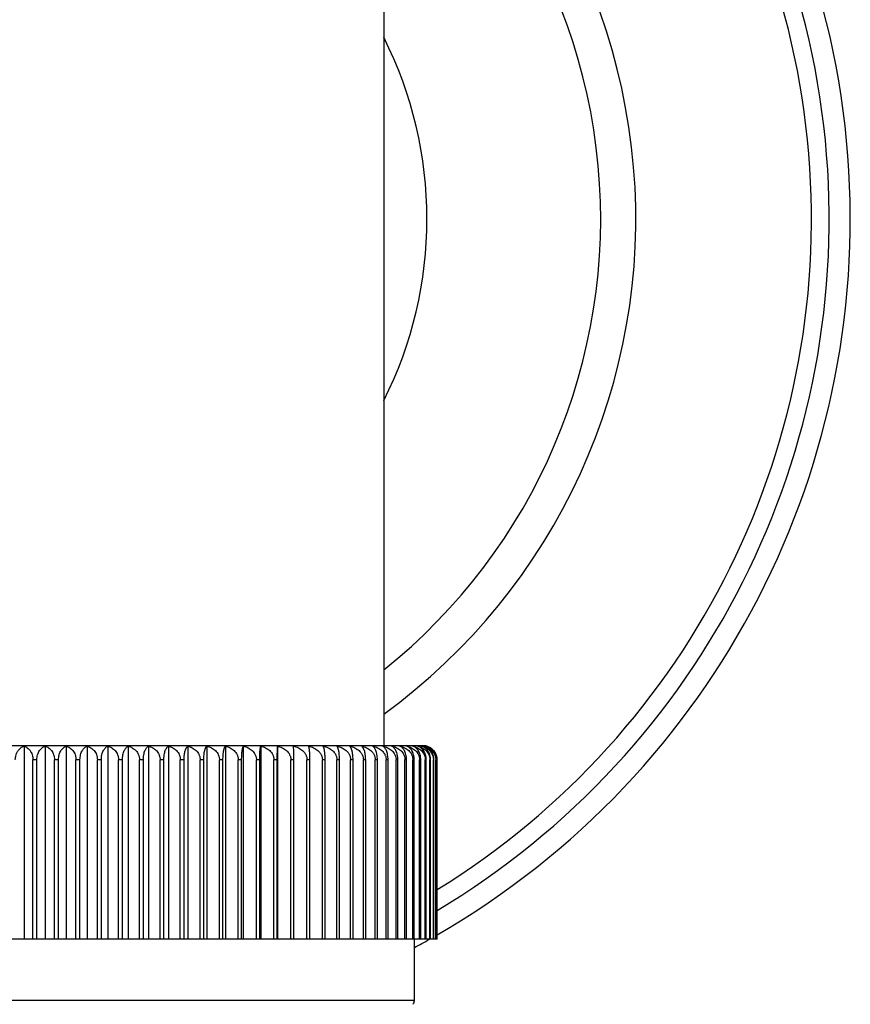
# Model space of a CAD drawing. Units: inches. Extents: x 0 to 11, y 0 to 8.5.
# Drawn here: x 9.4 to 10, y 6 to 6.7 of the extents above; entities that cross this region are included whole.
import ezdxf

# ---------------------------------------------------------------- set-up
doc = ezdxf.new("R2010")
doc.units = ezdxf.units.IN
doc.header["$LTSCALE"] = 0.605
doc.header["$MEASUREMENT"] = 0
doc.layers.get('0').update_dxf_attribs({"linetype": 'CONTINUOUS'})

msp = doc.modelspace()

# ---------------------------------------------------------------- linework, layer by layer
at = {"color": 7, "linetype": 'Continuous'}
for p, q in [((9.64371, 6.86229), (9.64371, 6.21189)), ((9.67171, 6.21189), (9.10421, 6.21189)), ((9.38796, 6.21157), (9.38796, 6.07439)), ((9.40294, 6.21157), (9.40294, 6.07439)), ((9.41788, 6.21157), (9.41788, 6.07439)), ((9.43274, 6.21157), (9.43274, 6.07439)), ((9.44747, 6.21157), (9.44747, 6.07439)), ((9.46204, 6.21157), (9.46204, 6.07439)), ((9.47641, 6.21157), (9.47641, 6.07439)), ((9.49054, 6.21157), (9.49054, 6.07439)), ((9.50438, 6.21157), (9.50438, 6.07439)), ((9.51791, 6.21157), (9.51791, 6.07439)), ((9.53107, 6.21157), (9.53107, 6.07439)), ((9.54385, 6.21157), (9.54385, 6.07439)), ((9.55621, 6.21157), (9.55621, 6.07439)), ((9.56792, 6.20189), (9.56809, 6.21157)), ((9.56809, 6.21157), (9.56809, 6.07439)), ((9.39708, 6.20189), (9.39421, 6.20189)), ((9.39421, 6.07439), (9.39421, 6.20189)), ((9.39708, 6.07439), (9.39708, 6.20189)), ((9.41244, 6.20189), (9.40958, 6.20189)), ((9.40958, 6.07439), (9.40958, 6.20189)), ((9.41244, 6.07439), (9.41244, 6.20189)), ((9.42772, 6.20189), (9.42488, 6.20189)), ((9.42488, 6.07439), (9.42488, 6.20189)), ((9.42772, 6.07439), (9.42772, 6.20189)), ((9.4429, 6.20189), (9.44009, 6.20189)), ((9.44009, 6.07439), (9.44009, 6.20189)), ((9.4429, 6.07439), (9.4429, 6.20189)), ((9.45793, 6.20189), (9.45514, 6.20189)), ((9.45514, 6.07439), (9.45514, 6.20189)), ((9.45793, 6.07439), (9.45793, 6.20189)), ((9.47277, 6.20189), (9.47002, 6.20189)), ((9.47002, 6.07439), (9.47002, 6.20189)), ((9.47277, 6.07439), (9.47277, 6.20189)), ((9.48737, 6.20189), (9.48466, 6.20189)), ((9.48466, 6.07439), (9.48466, 6.20189)), ((9.48737, 6.07439), (9.48737, 6.20189)), ((9.5017, 6.20189), (9.49905, 6.20189)), ((9.49905, 6.07439), (9.49905, 6.20189)), ((9.5017, 6.07439), (9.5017, 6.20189)), ((9.51571, 6.20189), (9.51313, 6.20189)), ((9.51313, 6.07439), (9.51313, 6.20189)), ((9.51571, 6.07439), (9.51571, 6.20189)), ((9.52938, 6.20189), (9.52687, 6.20189)), ((9.52687, 6.07439), (9.52687, 6.20189)), ((9.52938, 6.07439), (9.52938, 6.20189)), ((9.54266, 6.20189), (9.54022, 6.20189)), ((9.54022, 6.07439), (9.54022, 6.20189)), ((9.54266, 6.07439), (9.54266, 6.20189)), ((9.55553, 6.20189), (9.55316, 6.20189)), ((9.55316, 6.07439), (9.55316, 6.20189)), ((9.55553, 6.07439), (9.55553, 6.20189)), ((9.56792, 6.20189), (9.56564, 6.20189)), ((9.56564, 6.07439), (9.56564, 6.20189)), ((9.56792, 6.07439), (9.56792, 6.20189)), ((9.57982, 6.20189), (9.57765, 6.20189)), ((9.57765, 6.07439), (9.57765, 6.20189)), ((9.57982, 6.07439), (9.57982, 6.20189)), ((9.5912, 6.20189), (9.58913, 6.20189)), ((9.58913, 6.07439), (9.58913, 6.20189)), ((9.5912, 6.07439), (9.5912, 6.20189)), ((9.60202, 6.20189), (9.60005, 6.20189)), ((9.60005, 6.07439), (9.60005, 6.20189)), ((9.60202, 6.07439), (9.60202, 6.20189)), ((9.61226, 6.20189), (9.6104, 6.20189)), ((9.6104, 6.07439), (9.6104, 6.20189)), ((9.61226, 6.07439), (9.61226, 6.20189)), ((9.62188, 6.20189), (9.62014, 6.20189)), ((9.62014, 6.07439), (9.62014, 6.20189)), ((9.62188, 6.07439), (9.62188, 6.20189)), ((9.63086, 6.20189), (9.62923, 6.20189)), ((9.62923, 6.07439), (9.62923, 6.20189)), ((9.63086, 6.07439), (9.63086, 6.20189)), ((9.63917, 6.20189), (9.63767, 6.20189)), ((9.63767, 6.07439), (9.63767, 6.20189)), ((9.63917, 6.07439), (9.63917, 6.20189)), ((9.64679, 6.20189), (9.64543, 6.20189)), ((9.64543, 6.07439), (9.64543, 6.20189)), ((9.64679, 6.07439), (9.64679, 6.20189)), ((9.65371, 6.20189), (9.65248, 6.20189)), ((9.65248, 6.07439), (9.65248, 6.20189)), ((9.65371, 6.07439), (9.65371, 6.20189)), ((9.6599, 6.20189), (9.6588, 6.20189)), ((9.6588, 6.07439), (9.6588, 6.20189)), ((9.6599, 6.07439), (9.6599, 6.20189)), ((9.66534, 6.20189), (9.66438, 6.20189)), ((9.66438, 6.07439), (9.66438, 6.20189)), ((9.66534, 6.07439), (9.66534, 6.20189)), ((9.67002, 6.20189), (9.6692, 6.20189)), ((9.6692, 6.07439), (9.6692, 6.20189)), ((9.67002, 6.07439), (9.67002, 6.20189)), ((9.67393, 6.20189), (9.67326, 6.20189)), ((9.67326, 6.07439), (9.67326, 6.20189)), ((9.67393, 6.07439), (9.67393, 6.20189)), ((9.67705, 6.20189), (9.67653, 6.20189)), ((9.67653, 6.07439), (9.67653, 6.20189)), ((9.67705, 6.07439), (9.67705, 6.20189)), ((9.67938, 6.20189), (9.67901, 6.20189)), ((9.67901, 6.07439), (9.67901, 6.20189)), ((9.67938, 6.07439), (9.67938, 6.20189)), ((9.68092, 6.20189), (9.68069, 6.20189)), ((9.68069, 6.07439), (9.68069, 6.20189)), ((9.68092, 6.07439), (9.68092, 6.20189)), ((9.68165, 6.20189), (9.68157, 6.20189)), ((9.68157, 6.07439), (9.68157, 6.20189)), ((9.68165, 6.07439), (9.68165, 6.20189)), ((9.68165, 6.07439), (9.09435, 6.07439)), ((9.66546, 6.03092), (9.66546, 6.07439)), ((9.66546, 6.03092), (9.11046, 6.03092))]:
    msp.add_line(p, q, dxfattribs=at)
for centre, radius, start, end in [((9.38796, 6.58629), 0.5875, 299.99255, 70.87258), ((9.38796, 6.58629), 0.5725, 300.86319, 70.35164), ((9.38796, 6.58629), 0.5599, 301.63751, 69.89005), ((9.38796, 6.58629), 0.435, 306.01084, 63.73376), ((9.38796, 6.58629), 0.41, 308.59441, 61.99717), ((9.38796, 6.58629), 0.2865, 333.21278, 26.78722), ((9.66796, 6.19975), 0.01213, 72.80927, 77.14545), ((9.6685, 6.20431), 0.00758, 70.29225, 73.39011), ((9.67171, 6.20189), 0.01, 75.61098, 90), ((9.67173, 6.20196), 0.00993, 72.88742, 75.61193), ((9.67174, 6.20198), 0.0099, 68.58163, 72.88905), ((9.38796, 6.58629), 0.5875, 298.18658, 299.38276), ((9.66046, 6.03092), 0.005, 325.88553, 360)]:
    msp.add_arc(centre, radius, start, end, dxfattribs=at)
for points, knots in [([(9.38171, 6.20189), (9.38171, 6.2025), (9.3818, 6.20371), (9.38221, 6.20545), (9.38274, 6.20678), (9.38327, 6.20774), (9.38382, 6.2086), (9.3846, 6.20953), (9.38565, 6.21044), (9.38677, 6.21113), (9.38757, 6.21145), (9.38796, 6.21157)], [0, 0, 0, 0, 0.149936, 0.295277, 0.432866, 0.498335, 0.561513, 0.681225, 0.793182, 0.898884, 1, 1, 1, 1]), ([(9.38796, 6.21157), (9.38836, 6.21145), (9.38915, 6.21113), (9.39027, 6.21044), (9.39132, 6.20953), (9.3921, 6.2086), (9.39266, 6.20774), (9.39318, 6.20678), (9.39372, 6.20545), (9.39412, 6.20371), (9.39421, 6.2025), (9.39421, 6.20189)], [0, 0, 0, 0, 0.101116, 0.206818, 0.318774, 0.438486, 0.501664, 0.567133, 0.704722, 0.850063, 1, 1, 1, 1]), ([(9.39708, 6.20189), (9.39708, 6.20309), (9.39733, 6.20488), (9.39814, 6.20702), (9.3989, 6.20839), (9.39979, 6.20953), (9.40077, 6.21044), (9.40182, 6.21113), (9.40257, 6.21145), (9.40294, 6.21157)], [0, 0, 0, 0, 0.300719, 0.440216, 0.569521, 0.688781, 0.799141, 0.902252, 1, 1, 1, 1]), ([(9.40294, 6.21157), (9.40336, 6.21145), (9.4042, 6.21114), (9.40539, 6.21045), (9.40651, 6.20954), (9.40752, 6.2084), (9.40838, 6.20704), (9.40893, 6.20574), (9.40926, 6.20461), (9.40951, 6.20342), (9.40958, 6.2025), (9.40958, 6.20189)], [0, 0, 0, 0, 0.104261, 0.21242, 0.325945, 0.446188, 0.574162, 0.710111, 0.780862, 0.853065, 1, 1, 1, 1]), ([(9.41244, 6.20189), (9.41244, 6.2025), (9.41252, 6.20371), (9.41287, 6.20545), (9.41341, 6.20702), (9.41412, 6.20838), (9.41494, 6.20953), (9.41586, 6.21044), (9.41684, 6.21113), (9.41753, 6.21145), (9.41788, 6.21157)], [0, 0, 0, 0, 0.156589, 0.30752, 0.448825, 0.578763, 0.697398, 0.805909, 0.906078, 1, 1, 1, 1]), ([(9.41788, 6.21157), (9.41832, 6.21145), (9.4192, 6.21114), (9.42046, 6.21046), (9.42143, 6.20971), (9.42215, 6.209), (9.42284, 6.2082), (9.42362, 6.20704), (9.4242, 6.20574), (9.42455, 6.20462), (9.42481, 6.20342), (9.42488, 6.2025), (9.42488, 6.20189)], [0, 0, 0, 0, 0.107124, 0.217547, 0.332542, 0.392184, 0.453408, 0.580873, 0.715302, 0.784964, 0.855906, 1, 1, 1, 1]), ([(9.42772, 6.20189), (9.42772, 6.2025), (9.4278, 6.20371), (9.42812, 6.20544), (9.42862, 6.20701), (9.42927, 6.20838), (9.43003, 6.20952), (9.43087, 6.21043), (9.43177, 6.21113), (9.43241, 6.21145), (9.43274, 6.21157)], [0, 0, 0, 0, 0.160143, 0.314085, 0.457438, 0.588201, 0.70633, 0.813011, 0.910133, 1, 1, 1, 1]), ([(9.43274, 6.21157), (9.4332, 6.21145), (9.43412, 6.21114), (9.43544, 6.21046), (9.43646, 6.20971), (9.43721, 6.209), (9.43794, 6.2082), (9.43875, 6.20705), (9.43937, 6.20574), (9.43973, 6.20462), (9.44, 6.20343), (9.44009, 6.2025), (9.44009, 6.20189)], [0, 0, 0, 0, 0.109732, 0.222235, 0.338607, 0.398623, 0.459994, 0.587028, 0.720082, 0.788749, 0.858531, 1, 1, 1, 1]), ([(9.4429, 6.20189), (9.4429, 6.2025), (9.44297, 6.20371), (9.44326, 6.20544), (9.44372, 6.20701), (9.44431, 6.20837), (9.445, 6.20951), (9.44576, 6.21043), (9.44658, 6.21112), (9.44718, 6.21145), (9.44747, 6.21157)], [0, 0, 0, 0, 0.163828, 0.320909, 0.466426, 0.598107, 0.715771, 0.820578, 0.914491, 1, 1, 1, 1]), ([(9.44747, 6.21157), (9.44795, 6.21145), (9.44891, 6.21114), (9.45029, 6.21046), (9.45135, 6.20971), (9.45214, 6.209), (9.4529, 6.2082), (9.45375, 6.20705), (9.45439, 6.20575), (9.45477, 6.20462), (9.45499, 6.20373), (9.45511, 6.20281), (9.45514, 6.20219), (9.45514, 6.20189)], [0, 0, 0, 0, 0.112071, 0.226452, 0.344074, 0.404434, 0.46594, 0.592584, 0.724371, 0.792115, 0.86082, 0.93023, 1, 1, 1, 1]), ([(9.45793, 6.20189), (9.45793, 6.2025), (9.45799, 6.2037), (9.45825, 6.20543), (9.45866, 6.207), (9.45919, 6.20836), (9.45981, 6.20951), (9.4605, 6.21042), (9.46123, 6.21112), (9.46177, 6.21145), (9.46204, 6.21157)], [0, 0, 0, 0, 0.167602, 0.327918, 0.475697, 0.608385, 0.725641, 0.828561, 0.919133, 1, 1, 1, 1]), ([(9.46204, 6.21157), (9.46254, 6.21145), (9.46354, 6.21114), (9.46496, 6.21046), (9.46607, 6.20971), (9.4669, 6.209), (9.46769, 6.2082), (9.46856, 6.20706), (9.46924, 6.20575), (9.46963, 6.20462), (9.46985, 6.20373), (9.46999, 6.20281), (9.47002, 6.20219), (9.47002, 6.20189)], [0, 0, 0, 0, 0.114189, 0.230284, 0.349065, 0.409753, 0.4714, 0.597725, 0.728387, 0.795299, 0.86303, 0.931361, 1, 1, 1, 1]), ([(9.47277, 6.20189), (9.47277, 6.2025), (9.47282, 6.2037), (9.47306, 6.20543), (9.47342, 6.20699), (9.47389, 6.20835), (9.47443, 6.20949), (9.47504, 6.21041), (9.47569, 6.2111), (9.47617, 6.21145), (9.47641, 6.21157)], [0, 0, 0, 0, 0.171347, 0.334896, 0.484982, 0.618757, 0.735699, 0.836792, 0.923986, 1, 1, 1, 1]), ([(9.47641, 6.21157), (9.47693, 6.21145), (9.47796, 6.21114), (9.47943, 6.21046), (9.48058, 6.20971), (9.48143, 6.209), (9.48225, 6.2082), (9.48315, 6.20706), (9.48385, 6.20575), (9.48426, 6.20462), (9.48449, 6.20373), (9.48463, 6.20281), (9.48466, 6.20219), (9.48466, 6.20189)], [0, 0, 0, 0, 0.116084, 0.233724, 0.353563, 0.414555, 0.476339, 0.602393, 0.732046, 0.798205, 0.865048, 0.932396, 1, 1, 1, 1]), ([(9.48737, 6.20189), (9.48737, 6.2025), (9.4874, 6.20341), (9.48752, 6.20461), (9.48767, 6.20572), (9.48793, 6.20699), (9.48833, 6.20835), (9.48874, 6.20934), (9.4891, 6.21), (9.48937, 6.21043), (9.48965, 6.2108), (9.49002, 6.2112), (9.49032, 6.21145), (9.49054, 6.21157)], [0, 0, 0, 0, 0.17515, 0.260071, 0.342017, 0.49445, 0.629348, 0.745997, 0.797729, 0.845308, 0.888994, 0.929103, 1, 1, 1, 1]), ([(9.49054, 6.21157), (9.49107, 6.21145), (9.49213, 6.21115), (9.49365, 6.21047), (9.49484, 6.20972), (9.49572, 6.209), (9.49656, 6.20821), (9.49749, 6.20706), (9.49822, 6.20575), (9.49864, 6.20462), (9.49888, 6.20373), (9.49902, 6.20281), (9.49905, 6.20219), (9.49905, 6.20189)], [0, 0, 0, 0, 0.117768, 0.236781, 0.357564, 0.418831, 0.480739, 0.606557, 0.735314, 0.800802, 0.866853, 0.933321, 1, 1, 1, 1]), ([(9.5017, 6.20189), (9.5017, 6.2025), (9.50173, 6.20341), (9.50182, 6.20461), (9.50196, 6.20572), (9.50217, 6.20699), (9.50247, 6.20816), (9.50274, 6.20898), (9.50295, 6.20952), (9.50317, 6.21), (9.50339, 6.21042), (9.50363, 6.21079), (9.50394, 6.21119), (9.5042, 6.21144), (9.50438, 6.21157)], [0, 0, 0, 0, 0.178786, 0.265371, 0.348811, 0.503554, 0.63963, 0.700329, 0.75616, 0.807253, 0.853794, 0.896023, 0.934237, 1, 1, 1, 1]), ([(9.50438, 6.21157), (9.50493, 6.21145), (9.50601, 6.21115), (9.50758, 6.21047), (9.50905, 6.20956), (9.51038, 6.20843), (9.51153, 6.20707), (9.51227, 6.20576), (9.51271, 6.20462), (9.51295, 6.20373), (9.5131, 6.20281), (9.51313, 6.20219), (9.51313, 6.20189)], [0, 0, 0, 0, 0.119265, 0.23951, 0.36115, 0.484605, 0.610239, 0.738217, 0.803112, 0.86846, 0.934146, 1, 1, 1, 1]), ([(9.51571, 6.20189), (9.51571, 6.2025), (9.51575, 6.2037), (9.51589, 6.20542), (9.5161, 6.20698), (9.51634, 6.20816), (9.51657, 6.20898), (9.51674, 6.20952), (9.51691, 6.21), (9.5171, 6.21042), (9.51729, 6.21079), (9.51749, 6.2111), (9.51769, 6.21136), (9.51783, 6.21151), (9.51791, 6.21157)], [0, 0, 0, 0, 0.182163, 0.355116, 0.512042, 0.649274, 0.710097, 0.765723, 0.816257, 0.861858, 0.902737, 0.939157, 0.971446, 1, 1, 1, 1]), ([(9.51791, 6.21157), (9.51847, 6.21145), (9.51958, 6.21115), (9.52118, 6.21047), (9.52268, 6.20957), (9.52405, 6.20843), (9.52522, 6.20707), (9.52599, 6.20576), (9.52643, 6.20462), (9.52668, 6.20373), (9.52683, 6.20281), (9.52687, 6.20219), (9.52687, 6.20189)], [0, 0, 0, 0, 0.120562, 0.241875, 0.364261, 0.488046, 0.613514, 0.740801, 0.80517, 0.869892, 0.93488, 1, 1, 1, 1]), ([(9.52938, 6.20189), (9.52938, 6.2025), (9.52941, 6.2037), (9.52951, 6.20542), (9.52968, 6.20698), (9.52987, 6.20815), (9.53004, 6.20898), (9.53017, 6.20952), (9.53031, 6.21), (9.53045, 6.21042), (9.5306, 6.21079), (9.53075, 6.2111), (9.5309, 6.21136), (9.53102, 6.21151), (9.53107, 6.21157)], [0, 0, 0, 0, 0.185162, 0.360751, 0.519652, 0.657973, 0.718947, 0.774435, 0.824517, 0.869323, 0.909026, 0.943847, 0.974059, 1, 1, 1, 1]), ([(9.53107, 6.21157), (9.53165, 6.21145), (9.53278, 6.21115), (9.53441, 6.21047), (9.53595, 6.20957), (9.53734, 6.20844), (9.53854, 6.20707), (9.53932, 6.20576), (9.53978, 6.20462), (9.54003, 6.20373), (9.54019, 6.20281), (9.54022, 6.20219), (9.54022, 6.20189)], [0, 0, 0, 0, 0.12168, 0.243916, 0.366951, 0.491025, 0.616356, 0.743047, 0.80696, 0.871139, 0.93552, 1, 1, 1, 1]), ([(9.54266, 6.20189), (9.54266, 6.2025), (9.54268, 6.2037), (9.54276, 6.20542), (9.54287, 6.20698), (9.54302, 6.20833), (9.54318, 6.20932), (9.54331, 6.21), (9.54341, 6.21042), (9.54352, 6.21079), (9.54362, 6.2111), (9.54373, 6.21136), (9.54381, 6.21151), (9.54385, 6.21157)], [0, 0, 0, 0, 0.187601, 0.365342, 0.525872, 0.66512, 0.781641, 0.831386, 0.875573, 0.914338, 0.947853, 0.976324, 1, 1, 1, 1]), ([(9.54385, 6.21157), (9.54443, 6.21145), (9.54559, 6.21115), (9.54725, 6.21047), (9.54881, 6.20957), (9.55023, 6.20844), (9.55145, 6.20707), (9.55224, 6.20576), (9.55271, 6.20462), (9.55297, 6.20373), (9.55313, 6.20281), (9.55316, 6.20219), (9.55316, 6.20189)], [0, 0, 0, 0, 0.122627, 0.245647, 0.369234, 0.493559, 0.618778, 0.744965, 0.808488, 0.872204, 0.936067, 1, 1, 1, 1]), ([(9.55553, 6.20189), (9.55553, 6.2025), (9.55554, 6.20369), (9.55558, 6.20541), (9.55565, 6.20697), (9.55573, 6.20832), (9.55583, 6.20945), (9.55593, 6.21025), (9.55602, 6.21078), (9.55608, 6.21109), (9.55614, 6.21135), (9.55618, 6.2115), (9.55621, 6.21157)], [0, 0, 0, 0, 0.189184, 0.368337, 0.529958, 0.66986, 0.786489, 0.879841, 0.918004, 0.950654, 0.977936, 1, 1, 1, 1]), ([(9.55621, 6.21157), (9.5568, 6.21145), (9.55796, 6.21114), (9.55965, 6.21047), (9.56123, 6.20957), (9.56267, 6.20843), (9.5639, 6.20707), (9.56471, 6.20576), (9.56518, 6.20462), (9.56545, 6.20373), (9.56561, 6.20281), (9.56564, 6.20219), (9.56564, 6.20189)], [0, 0, 0, 0, 0.123409, 0.247079, 0.371126, 0.495663, 0.620791, 0.746562, 0.809763, 0.873092, 0.936524, 1, 1, 1, 1]), ([(9.56809, 6.21157), (9.56869, 6.21145), (9.56987, 6.21115), (9.57157, 6.21047), (9.57318, 6.20957), (9.57463, 6.20844), (9.57589, 6.20708), (9.5767, 6.20576), (9.57718, 6.20462), (9.57745, 6.20373), (9.57761, 6.20282), (9.57765, 6.20219), (9.57765, 6.20189)], [0, 0, 0, 0, 0.124033, 0.248221, 0.372636, 0.497342, 0.622399, 0.747838, 0.810781, 0.873802, 0.936888, 1, 1, 1, 1]), ([(9.57982, 6.20189), (9.57982, 6.2025), (9.57982, 6.2037), (9.5798, 6.20541), (9.57976, 6.20697), (9.57972, 6.20833), (9.57967, 6.20946), (9.57962, 6.21026), (9.57958, 6.21078), (9.57955, 6.21109), (9.57952, 6.21135), (9.5795, 6.21151), (9.57948, 6.21157)], [0, 0, 0, 0, 0.189944, 0.369761, 0.531877, 0.672052, 0.788698, 0.881765, 0.919647, 0.951905, 0.978654, 1, 1, 1, 1]), ([(9.57948, 6.21157), (9.58009, 6.21145), (9.58128, 6.21115), (9.583, 6.21047), (9.58461, 6.20957), (9.58608, 6.20844), (9.58714, 6.20731), (9.58784, 6.20629), (9.58829, 6.20548), (9.58866, 6.20462), (9.58893, 6.20373), (9.58909, 6.20282), (9.58913, 6.20219), (9.58913, 6.20189)], [0, 0, 0, 0, 0.124484, 0.249044, 0.373717, 0.498532, 0.623518, 0.686154, 0.748844, 0.811583, 0.874361, 0.937175, 1, 1, 1, 1]), ([(9.5912, 6.20189), (9.5912, 6.2025), (9.59119, 6.2037), (9.59114, 6.20542), (9.59105, 6.20697), (9.59094, 6.20833), (9.59084, 6.20932), (9.59074, 6.20999), (9.59067, 6.21042), (9.59059, 6.21078), (9.59052, 6.2111), (9.59044, 6.21135), (9.59038, 6.21151), (9.59035, 6.21157)], [0, 0, 0, 0, 0.188825, 0.36765, 0.529005, 0.668733, 0.785313, 0.8349, 0.878785, 0.917086, 0.949943, 0.97752, 1, 1, 1, 1]), ([(9.59035, 6.21157), (9.59096, 6.21145), (9.59216, 6.21115), (9.59389, 6.21047), (9.59551, 6.20957), (9.59699, 6.20844), (9.59805, 6.20731), (9.59876, 6.20629), (9.59922, 6.20548), (9.59958, 6.20462), (9.59985, 6.20373), (9.60002, 6.20282), (9.60005, 6.20219), (9.60005, 6.20189)], [0, 0, 0, 0, 0.124803, 0.249629, 0.374492, 0.499396, 0.624347, 0.686915, 0.749503, 0.812109, 0.874728, 0.937364, 1, 1, 1, 1]), ([(9.60202, 6.20189), (9.60202, 6.2025), (9.602, 6.2037), (9.60192, 6.20542), (9.60178, 6.20698), (9.60161, 6.20833), (9.60144, 6.20932), (9.60128, 6.21), (9.60117, 6.21042), (9.60105, 6.21079), (9.60093, 6.2111), (9.60081, 6.21136), (9.60071, 6.21151), (9.60067, 6.21157)], [0, 0, 0, 0, 0.186862, 0.363951, 0.523986, 0.662949, 0.779442, 0.829287, 0.873658, 0.912706, 0.946617, 0.975622, 1, 1, 1, 1]), ([(9.60067, 6.21157), (9.60128, 6.21145), (9.60248, 6.21115), (9.60421, 6.21047), (9.60584, 6.20957), (9.60733, 6.20844), (9.60839, 6.20731), (9.6091, 6.20629), (9.60956, 6.20548), (9.60993, 6.20462), (9.6102, 6.20373), (9.61036, 6.20282), (9.6104, 6.20219), (9.6104, 6.20189)], [0, 0, 0, 0, 0.124974, 0.249943, 0.374907, 0.499859, 0.624792, 0.687323, 0.749857, 0.812392, 0.874925, 0.937465, 1, 1, 1, 1]), ([(9.61226, 6.20189), (9.61226, 6.2025), (9.61223, 6.2037), (9.61211, 6.20542), (9.61193, 6.20698), (9.61173, 6.20815), (9.61154, 6.20898), (9.61139, 6.20952), (9.61124, 6.21), (9.61108, 6.21042), (9.61092, 6.21079), (9.61076, 6.2111), (9.61059, 6.21136), (9.61046, 6.21151), (9.6104, 6.21157)], [0, 0, 0, 0, 0.184216, 0.358973, 0.517248, 0.655219, 0.716142, 0.771669, 0.82189, 0.866942, 0.907014, 0.942341, 0.973216, 1, 1, 1, 1]), ([(9.6104, 6.21157), (9.61101, 6.21145), (9.61221, 6.21115), (9.61395, 6.21047), (9.61558, 6.20957), (9.61706, 6.20844), (9.61813, 6.20731), (9.61884, 6.20629), (9.6193, 6.20548), (9.61966, 6.20462), (9.61993, 6.20373), (9.6201, 6.20282), (9.62014, 6.20219), (9.62014, 6.20189)], [0, 0, 0, 0, 0.124999, 0.249988, 0.374967, 0.499925, 0.624855, 0.687382, 0.749907, 0.812432, 0.874954, 0.93748, 1, 1, 1, 1]), ([(9.62188, 6.20189), (9.62188, 6.2025), (9.62185, 6.2037), (9.6217, 6.20542), (9.62147, 6.20698), (9.62121, 6.20815), (9.62097, 6.20898), (9.62079, 6.20951), (9.6206, 6.20999), (9.6204, 6.21042), (9.62019, 6.21079), (9.61998, 6.2111), (9.61976, 6.21136), (9.61961, 6.21151), (9.61953, 6.21157)], [0, 0, 0, 0, 0.180979, 0.352903, 0.509078, 0.64592, 0.706706, 0.762407, 0.813136, 0.859062, 0.900403, 0.937437, 0.970501, 1, 1, 1, 1]), ([(9.61953, 6.21157), (9.62014, 6.21145), (9.62134, 6.21114), (9.62307, 6.21047), (9.62469, 6.20957), (9.62617, 6.20844), (9.62723, 6.2073), (9.62794, 6.20629), (9.62839, 6.20548), (9.62876, 6.20462), (9.62903, 6.20373), (9.62919, 6.20281), (9.62923, 6.20219), (9.62923, 6.20189)], [0, 0, 0, 0, 0.124877, 0.249764, 0.37467, 0.499595, 0.624538, 0.68709, 0.749655, 0.812231, 0.874813, 0.937407, 1, 1, 1, 1]), ([(9.63086, 6.20189), (9.63086, 6.2025), (9.63083, 6.20341), (9.63072, 6.20461), (9.63058, 6.20572), (9.63035, 6.20699), (9.63004, 6.20816), (9.62975, 6.20898), (9.62953, 6.20952), (9.6293, 6.21), (9.62906, 6.21043), (9.62881, 6.21079), (9.62848, 6.21119), (9.6282, 6.21144), (9.62801, 6.21157)], [0, 0, 0, 0, 0.177593, 0.263631, 0.346579, 0.500559, 0.636239, 0.696901, 0.752812, 0.804109, 0.850986, 0.893691, 0.932529, 1, 1, 1, 1]), ([(9.62801, 6.21157), (9.62861, 6.21145), (9.62981, 6.21115), (9.63153, 6.21047), (9.63315, 6.20957), (9.63462, 6.20844), (9.63568, 6.20731), (9.63639, 6.20629), (9.63684, 6.20548), (9.63721, 6.20462), (9.63747, 6.20373), (9.63764, 6.20282), (9.63767, 6.20219), (9.63767, 6.20189)], [0, 0, 0, 0, 0.124607, 0.249269, 0.374015, 0.498865, 0.623837, 0.686447, 0.749097, 0.811785, 0.874502, 0.937248, 1, 1, 1, 1]), ([(9.63917, 6.20189), (9.63917, 6.2025), (9.63913, 6.20341), (9.63901, 6.20461), (9.63885, 6.20572), (9.63858, 6.20699), (9.63815, 6.20835), (9.63765, 6.20949), (9.63717, 6.21028), (9.63677, 6.2108), (9.63638, 6.2112), (9.63606, 6.21145), (9.63584, 6.21157)], [0, 0, 0, 0, 0.173913, 0.258269, 0.339711, 0.49137, 0.625888, 0.742616, 0.842455, 0.886643, 0.927396, 1, 1, 1, 1]), ([(9.63584, 6.21157), (9.63644, 6.21145), (9.63762, 6.21115), (9.63933, 6.21047), (9.64094, 6.20957), (9.6424, 6.20844), (9.64345, 6.20731), (9.64415, 6.20629), (9.6446, 6.20548), (9.64496, 6.20462), (9.64523, 6.20373), (9.64539, 6.20282), (9.64543, 6.20219), (9.64543, 6.20189)], [0, 0, 0, 0, 0.124187, 0.248501, 0.372998, 0.497732, 0.622751, 0.68545, 0.748233, 0.811095, 0.874021, 0.937, 1, 1, 1, 1]), ([(9.64679, 6.20189), (9.64679, 6.2025), (9.64674, 6.2037), (9.6465, 6.20543), (9.64612, 6.207), (9.64563, 6.20836), (9.64506, 6.2095), (9.64442, 6.21042), (9.64374, 6.21111), (9.64324, 6.21145), (9.64299, 6.21157)], [0, 0, 0, 0, 0.170142, 0.332644, 0.481972, 0.615376, 0.732399, 0.834071, 0.922369, 1, 1, 1, 1]), ([(9.64299, 6.21157), (9.64358, 6.21145), (9.64476, 6.21115), (9.64645, 6.21047), (9.64804, 6.20957), (9.64949, 6.20844), (9.65073, 6.20708), (9.65154, 6.20576), (9.65202, 6.20462), (9.65228, 6.20373), (9.65244, 6.20282), (9.65248, 6.20219), (9.65248, 6.20189)], [0, 0, 0, 0, 0.123635, 0.247491, 0.37167, 0.496268, 0.62137, 0.74702, 0.810129, 0.873347, 0.936655, 1, 1, 1, 1]), ([(9.65371, 6.20189), (9.65371, 6.2025), (9.65365, 6.20371), (9.65337, 6.20543), (9.65295, 6.207), (9.6524, 6.20837), (9.65175, 6.20951), (9.65104, 6.21042), (9.65028, 6.21112), (9.64972, 6.21145), (9.64944, 6.21157)], [0, 0, 0, 0, 0.166337, 0.325567, 0.472583, 0.604925, 0.72231, 0.825858, 0.917556, 1, 1, 1, 1]), ([(9.64944, 6.21157), (9.65003, 6.21145), (9.65118, 6.21115), (9.65285, 6.21047), (9.65442, 6.20957), (9.65585, 6.20844), (9.65708, 6.20708), (9.65788, 6.20576), (9.65835, 6.20462), (9.65861, 6.20373), (9.65877, 6.20281), (9.6588, 6.20219), (9.6588, 6.20189)], [0, 0, 0, 0, 0.122905, 0.246157, 0.369907, 0.494307, 0.619493, 0.745532, 0.808941, 0.872519, 0.936229, 1, 1, 1, 1]), ([(9.6599, 6.20189), (9.6599, 6.2025), (9.65983, 6.20371), (9.65953, 6.20544), (9.65905, 6.20701), (9.65844, 6.20837), (9.65773, 6.20951), (9.65694, 6.21043), (9.65609, 6.21112), (9.65548, 6.21145), (9.65518, 6.21157)], [0, 0, 0, 0, 0.162587, 0.31861, 0.463393, 0.594758, 0.712571, 0.818007, 0.913006, 1, 1, 1, 1]), ([(9.65518, 6.21157), (9.65575, 6.21145), (9.65689, 6.21115), (9.65853, 6.21047), (9.66008, 6.20957), (9.66148, 6.20844), (9.66269, 6.20707), (9.66347, 6.20576), (9.66394, 6.20462), (9.66419, 6.20373), (9.66435, 6.20281), (9.66438, 6.20219), (9.66438, 6.20189)], [0, 0, 0, 0, 0.122014, 0.244527, 0.367756, 0.491919, 0.61721, 0.743723, 0.807498, 0.871514, 0.935713, 1, 1, 1, 1]), ([(9.66534, 6.20189), (9.66534, 6.2025), (9.66526, 6.20371), (9.66493, 6.20544), (9.66442, 6.20701), (9.66375, 6.20838), (9.66297, 6.20952), (9.66211, 6.21043), (9.66118, 6.21112), (9.66052, 6.21145), (9.66019, 6.21157)], [0, 0, 0, 0, 0.158902, 0.311796, 0.45444, 0.584923, 0.703233, 0.810553, 0.908732, 1, 1, 1, 1]), ([(9.66019, 6.21157), (9.66075, 6.21145), (9.66187, 6.21114), (9.66348, 6.21046), (9.66499, 6.20956), (9.66637, 6.20843), (9.66755, 6.20707), (9.66832, 6.20575), (9.66877, 6.20462), (9.66902, 6.20373), (9.66917, 6.20281), (9.6692, 6.20219), (9.6692, 6.20189)], [0, 0, 0, 0, 0.120954, 0.242592, 0.365207, 0.489094, 0.614515, 0.741593, 0.805801, 0.870332, 0.935106, 1, 1, 1, 1]), ([(9.67002, 6.20189), (9.67002, 6.2025), (9.66994, 6.20371), (9.66958, 6.20545), (9.66902, 6.20702), (9.66829, 6.20839), (9.66744, 6.20953), (9.66651, 6.21044), (9.6655, 6.21113), (9.66479, 6.21145), (9.66443, 6.21157)], [0, 0, 0, 0, 0.155439, 0.305398, 0.44605, 0.575733, 0.694543, 0.80365, 0.904794, 1, 1, 1, 1]), ([(9.66443, 6.21157), (9.66499, 6.21145), (9.66608, 6.21115), (9.66766, 6.21047), (9.66914, 6.20957), (9.67048, 6.20843), (9.67164, 6.20707), (9.67239, 6.20576), (9.67283, 6.20462), (9.67308, 6.20373), (9.67322, 6.20281), (9.67326, 6.20219), (9.67326, 6.20189)], [0, 0, 0, 0, 0.119718, 0.240335, 0.362235, 0.485804, 0.61138, 0.739116, 0.803828, 0.868958, 0.934401, 1, 1, 1, 1]), ([(9.67393, 6.20189), (9.67393, 6.2025), (9.67384, 6.20371), (9.67345, 6.20545), (9.67285, 6.20703), (9.67207, 6.20839), (9.67116, 6.20953), (9.67015, 6.21045), (9.66908, 6.21113), (9.66831, 6.21145), (9.66793, 6.21157)], [0, 0, 0, 0, 0.152101, 0.299253, 0.438033, 0.567012, 0.68636, 0.797204, 0.901146, 1, 1, 1, 1]), ([(9.66793, 6.21157), (9.66847, 6.21145), (9.66954, 6.21115), (9.67107, 6.21047), (9.67227, 6.20972), (9.67316, 6.209), (9.67401, 6.20821), (9.67495, 6.20706), (9.67568, 6.20575), (9.67611, 6.20462), (9.67635, 6.20373), (9.6765, 6.20281), (9.67653, 6.20219), (9.67653, 6.20189)], [0, 0, 0, 0, 0.118285, 0.237722, 0.358798, 0.42015, 0.482099, 0.607848, 0.736329, 0.801609, 0.867414, 0.933609, 1, 1, 1, 1]), ([(9.67705, 6.20189), (9.67705, 6.20248), (9.67696, 6.20364), (9.67658, 6.20532), (9.67608, 6.20661), (9.67558, 6.20755), (9.67504, 6.2084), (9.6743, 6.20932), (9.67329, 6.21025), (9.67221, 6.21096), (9.67144, 6.21131), (9.67105, 6.21145)], [0, 0, 0, 0, 0.147789, 0.291503, 0.42827, 0.49364, 0.556914, 0.677303, 0.7904, 0.89748, 1, 1, 1, 1]), ([(9.67155, 6.21134), (9.67203, 6.21119), (9.67298, 6.21083), (9.67432, 6.2101), (9.67537, 6.20934), (9.67614, 6.20863), (9.67687, 6.20784), (9.67768, 6.20674), (9.6783, 6.2055), (9.67866, 6.20443), (9.67886, 6.2036), (9.67898, 6.20275), (9.67901, 6.20217), (9.67901, 6.20189)], [0, 0, 0, 0, 0.116762, 0.235122, 0.355619, 0.416872, 0.478843, 0.604997, 0.734258, 0.800013, 0.86633, 0.933063, 1, 1, 1, 1]), ([(9.67938, 6.20189), (9.67938, 6.2025), (9.67931, 6.20342), (9.67906, 6.20461), (9.67872, 6.20574), (9.67816, 6.20704), (9.67728, 6.2084), (9.67625, 6.20954), (9.67511, 6.21045), (9.6739, 6.21114), (9.67305, 6.21145), (9.67262, 6.21157)], [0, 0, 0, 0, 0.14597, 0.217744, 0.288125, 0.423557, 0.551357, 0.671781, 0.785811, 0.89475, 1, 1, 1, 1]), ([(9.67262, 6.21157), (9.67313, 6.21145), (9.67413, 6.21114), (9.67557, 6.21046), (9.6767, 6.20971), (9.67753, 6.209), (9.67833, 6.2082), (9.67922, 6.20706), (9.6799, 6.20575), (9.6803, 6.20462), (9.68052, 6.20373), (9.68066, 6.20281), (9.68069, 6.20219), (9.68069, 6.20189)], [0, 0, 0, 0, 0.114845, 0.231472, 0.350616, 0.411408, 0.473101, 0.599329, 0.729642, 0.796296, 0.863722, 0.931716, 1, 1, 1, 1]), ([(9.68092, 6.20189), (9.68092, 6.2025), (9.68083, 6.20342), (9.68057, 6.20462), (9.68022, 6.20574), (9.67962, 6.20704), (9.67884, 6.2082), (9.67813, 6.209), (9.6774, 6.20971), (9.67641, 6.21046), (9.67514, 6.21114), (9.67424, 6.21145), (9.67379, 6.21157)], [0, 0, 0, 0, 0.143196, 0.21374, 0.283061, 0.417017, 0.544332, 0.605605, 0.665374, 0.78084, 0.891978, 1, 1, 1, 1]), ([(9.67379, 6.21157), (9.67428, 6.21145), (9.67525, 6.21114), (9.67665, 6.21046), (9.67773, 6.20971), (9.67853, 6.209), (9.6793, 6.2082), (9.68015, 6.20705), (9.68081, 6.20575), (9.6812, 6.20462), (9.68141, 6.20373), (9.68154, 6.20281), (9.68157, 6.20219), (9.68157, 6.20189)], [0, 0, 0, 0, 0.112803, 0.227775, 0.345795, 0.406267, 0.467821, 0.594353, 0.725751, 0.793209, 0.861579, 0.930618, 1, 1, 1, 1]), ([(9.68165, 6.20189), (9.68165, 6.20248), (9.68157, 6.20336), (9.68131, 6.20451), (9.68097, 6.2056), (9.68039, 6.20686), (9.67963, 6.20799), (9.67894, 6.20878), (9.67822, 6.20949), (9.67724, 6.21025), (9.67598, 6.21096), (9.6751, 6.21131), (9.67465, 6.21144)], [0, 0, 0, 0, 0.13995, 0.209094, 0.277256, 0.409764, 0.536838, 0.598406, 0.658716, 0.775884, 0.889323, 1, 1, 1, 1])]:
    msp.add_open_spline(points, degree=3, knots=knots, dxfattribs=at)

doc.saveas('drawing.dxf')
